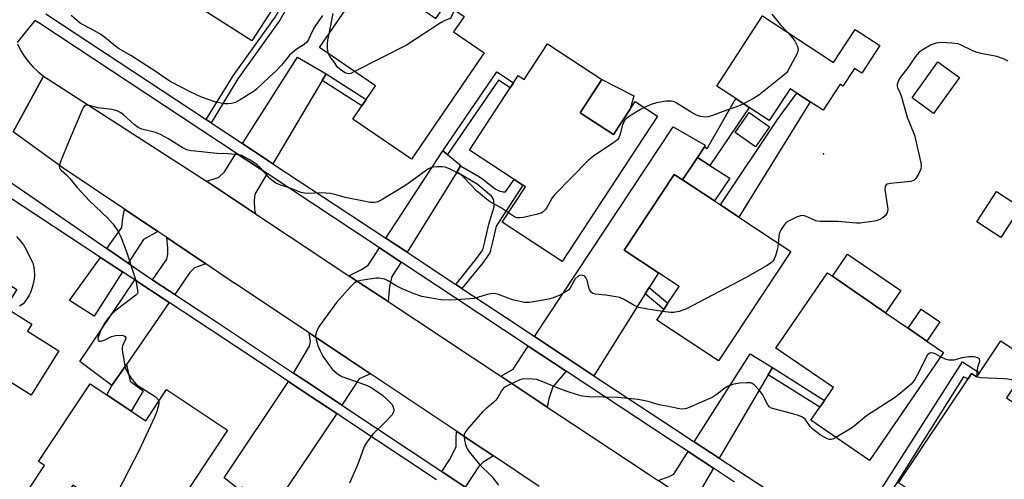
# Model space of a CAD drawing. Units: inches. Extents: x 1315759 to 1321759, y 489449 to 493449.
# Drawn here: x 1316855 to 1317178, y 490481 to 490632 of the extents above; entities that cross this region are included whole.
import ezdxf

# ---------------------------------------------------------------- set-up
doc = ezdxf.new("R2010")
doc.units = ezdxf.units.IN
doc.header["$MEASUREMENT"] = 0
for name, color, linetype in [('BLDG-Footprint', 5, 'Continuous'), ('CULTRL-Pad', 6, 'Continuous'), ('ELEV-Spot Elevation', 7, 'Continuous'), ('TRANS-Driveway', 251, 'Continuous'), ('TRANS-Non Street Sidewalk', 7, 'Continuous'), ('TRANS-Road', 130, 'Continuous'), ('TRANS-Street Sidewalk', 7, 'Continuous'), ('Undefined', 1, 'Continuous')]:
    doc.layers.add(name, color=color, linetype=linetype)

msp = doc.modelspace()

# ---------------------------------------------------------------- linework, layer by layer
at = {"layer": 'BLDG-Footprint'}
for points, elevation in [([(1316920.23, 490680.52), (1316945.34, 490664.4), (1316932.61, 490644.57), (1316940.61, 490639.43), (1316931.3, 490624.92), (1316894.32, 490648.65), (1316896.56, 490652.14), (1316897.99, 490654.36), (1316906.53, 490667.67), (1316910.39, 490665.19)], 280.52), ([(1316988.65, 490649.8), (1316981.48, 490639.32), (1316991.31, 490632.59), (1316991.75, 490632.29), (1316995, 490637.04), (1317000.98, 490632.94), (1316997.54, 490627.91), (1317007.59, 490621.03), (1316983.67, 490586.08), (1316964.45, 490599.23), (1316967.42, 490603.57), (1316968.89, 490605.71), (1316971.92, 490610.15), (1316953.52, 490622.74), (1316969.83, 490646.55), (1316971.11, 490645.68), (1316978.72, 490656.8), (1316988.74, 490649.94)], 278.2), ([(1317099.02, 490633.14), (1317122.3, 490617.89), (1317129.41, 490628.74), (1317137.54, 490623.42), (1317131.59, 490614.34), (1317129.18, 490615.92), (1317125.38, 490610.12), (1317124.47, 490610.72), (1317118.88, 490602.18), (1317114.6, 490604.98), (1317110.27, 490607.82), (1317108.06, 490609.26), (1317101.21, 490598.8), (1317094.6, 490603.12), (1317090.2, 490606.01), (1317083.94, 490610.11)], 275.99), ([(1317028.4, 490623.94), (1317046.25, 490612.24), (1317039.09, 490601.33), (1317050.03, 490594.16), (1317055.49, 490602.49), (1317057.15, 490605.02), (1317064.47, 490600.22), (1317033.19, 490552.53), (1317013.53, 490565.43), (1317021.14, 490577.03), (1317020.26, 490577.61), (1317017.4, 490579.48), (1317002.72, 490589.11), (1317016.13, 490609.56), (1317017.19, 490611.18), (1317018.75, 490613.55), (1317020.73, 490612.25)], 276.67), ([(1317163.62, 490612.97), (1317155.15, 490601.16), (1317148.1, 490606.22), (1317156.58, 490618.03)], 273.64), ([(1317108.27, 490555.79), (1317084.49, 490519.87), (1317064.25, 490533.27), (1317066.55, 490536.73), (1317067.91, 490538.79), (1317071.56, 490544.31), (1317064.79, 490548.8), (1317053.53, 490556.25), (1317069.99, 490581.12), (1317072.76, 490579.29), (1317083.17, 490572.4), (1317085.13, 490571.1), (1317091.21, 490567.08)], 274.54), ([(1317183.73, 490570.35), (1317177.23, 490560.35), (1317169.33, 490565.48), (1317175.82, 490575.48)], 273.47), ([(1316867.93, 490523.19), (1316858.79, 490508.64), (1316847.47, 490515.75), (1316826.84, 490482.92), (1316802.19, 490498.41), (1316804.91, 490502.74), (1316810.25, 490511.25), (1316837.13, 490554.03), (1316854.13, 490543.35), (1316850.37, 490537.36), (1316859.07, 490531.89), (1316857.65, 490529.64)], 277.43), ([(1317158.42, 490522.59), (1317134.1, 490487.16), (1317114.89, 490500.34), (1317117.82, 490504.61), (1317119.38, 490506.88), (1317122.28, 490511.1), (1317103.36, 490524.08), (1317120.3, 490548.75), (1317121.92, 490547.64), (1317139.36, 490535.67), (1317146.76, 490530.59), (1317152.93, 490526.36)], 272.89), ([(1317185.24, 490516.94), (1317179.08, 490507.73), (1317194.34, 490497.52), (1317201.6, 490508.37), (1317211.19, 490501.95), (1317204.02, 490491.23), (1317205.76, 490490.07), (1317189.24, 490465.38), (1317171.05, 490477.55), (1317167.89, 490472.82), (1317166.05, 490470.07), (1317163.64, 490466.47), (1317143.66, 490479.84), (1317166.46, 490513.93), (1317167.65, 490515.71), (1317169.29, 490514.61), (1317170.2, 490515.97), (1317177.22, 490526.46), (1317187.16, 490519.81)], 271.76), ([(1316891.65, 490503.4), (1316896.45, 490500.21), (1316903.27, 490510.48), (1316923.35, 490497.13), (1316899.44, 490461.14), (1316872.49, 490479.05), (1316867.46, 490471.48), (1316858.1, 490477.7), (1316863.27, 490485.47), (1316861.24, 490486.82), (1316878.2, 490512.34), (1316883.65, 490508.72)], 275.98)]:
    msp.add_lwpolyline(points, close=True, dxfattribs=dict(at, elevation=elevation))
at = {"layer": 'CULTRL-Pad'}
for points in [[(1317055.49, 490602.49), (1317050.03, 490594.16), (1317039.09, 490601.33), (1317046.25, 490612.24), (1317056.75, 490606.94)], [(1317114.6, 490604.98), (1317091.21, 490567.08), (1317085.13, 490571.1), (1317103.85, 490599.1), (1317110.27, 490607.82)], [(1317101.27, 490596.7), (1317096.63, 490590.17), (1317089.98, 490594.9), (1317094.62, 490601.43)], [(1317088.29, 490579.86), (1317083.17, 490572.4), (1317072.76, 490579.29), (1317077.58, 490586.66), (1317081.73, 490584.02)], [(1317144.36, 490542.96), (1317139.36, 490535.67), (1317121.92, 490547.64), (1317126.92, 490554.93)], [(1317157.24, 490532.64), (1317152.93, 490526.36), (1317146.76, 490530.59), (1317151.07, 490536.88)]]:
    msp.add_lwpolyline(points, close=True, dxfattribs=at)
at = {"layer": 'ELEV-Spot Elevation'}
msp.add_point((1317118.98, 490587.85, 274.45), dxfattribs=at)
at = {"layer": 'TRANS-Driveway'}
for points in [[(1316955.75, 490614.12), (1316954.42, 490611.9), (1316938.23, 490584.62), (1316928.22, 490591.24), (1316946.29, 490619.58)], [(1317079.89, 490590.19), (1317077.58, 490586.66), (1317072.76, 490579.29), (1317069.99, 490581.12), (1317053.53, 490556.25), (1317064.79, 490548.8), (1317061.77, 490543.96), (1317060.45, 490541.86), (1317043.64, 490514.98), (1317024.14, 490527.86), (1317069.66, 490596.78), (1317080.2, 490590.66)], [(1316936.3, 490581.37), (1316932.3, 490574.64), (1316932.03, 490572.49), (1316932.17, 490569.59), (1316932.51, 490568.14), (1316916.37, 490578.83), (1316920.35, 490580.1), (1316922.27, 490581.91), (1316926.19, 490588.05), (1316935.64, 490581.8)], [(1316995.54, 490587.62), (1316999.94, 490584.08), (1316999.85, 490583.94), (1316998.57, 490581.88), (1316982.27, 490555.53), (1316975.26, 490560.16), (1316994.03, 490588.84)], [(1316900.42, 490562.32), (1316895.72, 490559.7), (1316890.74, 490551.96), (1316883.67, 490556.81), (1316888.57, 490563.64), (1316888.94, 490566.7), (1316889.48, 490569.64)], [(1316916.16, 490551.72), (1316912.5, 490550.4), (1316910.96, 490548.88), (1316905.99, 490541.67), (1316900.14, 490545.51), (1316898.73, 490546.48), (1316903.38, 490553.24), (1316903.7, 490554.91), (1316903.72, 490556.89), (1316903.37, 490560.35), (1316905.49, 490558.93)], [(1316980.28, 490552.31), (1316977.31, 490547.52), (1316976.52, 490544.26), (1316976.04, 490539.32), (1316963.18, 490547.83), (1316967.36, 490549.9), (1316969.45, 490551.27), (1316973.19, 490556.99)], [(1316888.88, 490549.06), (1316879.51, 490534.5), (1316871.42, 490539.73), (1316881.56, 490553.86)], [(1316904.16, 490539.02), (1316890.17, 490518.72), (1316885.35, 490511.73), (1316874.81, 490519.69), (1316892.83, 490546.46)], [(1316970.22, 490515.63), (1316966.56, 490513.96), (1316960.84, 490505.34), (1316950.88, 490511.95), (1316944.99, 490515.87), (1316950.26, 490524.72), (1316950.51, 490526.26), (1316950.11, 490529.06), (1316962.43, 490520.83)], [(1317034.56, 490516.44), (1317030.17, 490511.29), (1317028.77, 490507.39), (1317028.32, 490504.7), (1317024.55, 490507.2), (1317013.07, 490514.8), (1317017.1, 490517.19), (1317022.06, 490524.7)], [(1317102.22, 490517.65), (1317100.83, 490515.28), (1317084.78, 490487.87), (1317076.58, 490493.24), (1317094.91, 490522.13)], [(1316959.17, 490502.58), (1316942.77, 490478.14), (1316938.33, 490471.54), (1316933.5, 490474.79), (1316928.05, 490478.44), (1316927.33, 490477.37), (1316922.23, 490481.42), (1316943.3, 490513.12), (1316949.72, 490508.86)], [(1317010.66, 490488.63), (1317007.1, 490486.45), (1317005.77, 490485.04), (1317001.33, 490478.42), (1316993.67, 490483.52), (1316996.43, 490487.74), (1316998.4, 490491.69), (1316998.42, 490494.33), (1316998.47, 490496.78), (1317004.68, 490492.62)], [(1317082.87, 490484.61), (1317078.85, 490477.74), (1317077.59, 490471.85), (1317064.73, 490480.54), (1317068.38, 490481.92), (1317069.86, 490482.65), (1317074.56, 490490.05)]]:
    msp.add_lwpolyline(points, close=True, dxfattribs=at)
at = {"layer": 'TRANS-Non Street Sidewalk'}
for points in [[(1316917.9, 490598.05), (1316916.33, 490599.1), (1316925.13, 490613.49), (1316938.94, 490632.79), (1316942.79, 490639.56), (1316940.83, 490641.06), (1316957.56, 490670.31), (1316959.11, 490669.2), (1316943.29, 490641.55), (1316945.24, 490640.06), (1316940.53, 490631.77), (1316926.71, 490612.45)], [(1316954.42, 490611.9), (1316955.75, 490614.12), (1316968.89, 490605.71), (1316967.42, 490603.57)], [(1316995.54, 490587.62), (1316994.03, 490588.84), (1317011.79, 490614.77), (1317017.19, 490611.18), (1317016.13, 490609.56), (1317012.31, 490612.1)], [(1317077.58, 490586.66), (1317079.89, 490590.19), (1317080.85, 490589.6), (1317090.2, 490606.01), (1317094.6, 490603.12), (1317081.73, 490584.02)], [(1317000.27, 490543.64), (1316999.83, 490543.92), (1316998.23, 490544.98), (1317005.22, 490553.57), (1317007.19, 490556.38), (1317007.82, 490558.93), (1317009.15, 490564.74), (1317010.87, 490570.5), (1317010.78, 490572.72), (1317010.02, 490573.95), (1317005.28, 490577.88), (1316998.57, 490581.88), (1316999.85, 490583.94), (1317006.03, 490580.26), (1317007.13, 490579.51), (1317011.17, 490576.41), (1317012.53, 490575.68), (1317013.78, 490575.38), (1317014.55, 490575.41), (1317017.4, 490579.48), (1317020.26, 490577.61), (1317011.51, 490564.12), (1317010.19, 490558.36), (1317009.44, 490555.36), (1317007.16, 490552.1)], [(1317060.45, 490541.86), (1317061.77, 490543.96), (1317067.91, 490538.79), (1317066.55, 490536.73)], [(1317129.62, 490458.51), (1317126.91, 490460.28), (1317164.68, 490519.52), (1317170.2, 490515.97), (1317169.29, 490514.61), (1317167.65, 490515.71), (1317166.46, 490513.93), (1317165, 490514.6)], [(1316885.35, 490511.73), (1316890.17, 490518.72), (1316891.4, 490513.22), (1316895.66, 490510.04), (1316891.65, 490503.4), (1316883.65, 490508.72)], [(1317100.83, 490515.28), (1317102.22, 490517.65), (1317119.38, 490506.88), (1317117.82, 490504.61)]]:
    msp.add_lwpolyline(points, close=True, dxfattribs=at)
at = {"layer": 'TRANS-Road'}
for points in [[(1316854.37, 490624.01), (1316855.39, 490621.94), (1316856.58, 490619.96), (1316857.94, 490618.1), (1316859.45, 490616.37), (1316861.12, 490614.77), (1316862.91, 490613.33), (1316859.53, 490607.17), (1316852.88, 490595.04)], [(1317025.67, 490478.61), (1317010.66, 490488.63), (1317004.68, 490492.62), (1316998.47, 490496.78), (1316970.22, 490515.63), (1316962.43, 490520.83), (1316950.11, 490529.06), (1316948.94, 490529.84), (1316926.81, 490544.62), (1316924.53, 490546.07), (1316916.16, 490551.72), (1316905.49, 490558.93), (1316903.37, 490560.35), (1316900.42, 490562.32), (1316889.48, 490569.64), (1316869.19, 490583.22), (1316852.88, 490595.04), (1316859.53, 490607.17), (1316862.91, 490613.33), (1316916.37, 490578.83), (1316932.51, 490568.14), (1316943.53, 490560.84), (1316963.18, 490547.83), (1316976.04, 490539.32), (1317013.07, 490514.8), (1317024.55, 490507.2), (1317028.32, 490504.7), (1317036.6, 490499.21), (1317061.42, 490482.78), (1317064.73, 490480.54)]]:
    msp.add_lwpolyline(points, dxfattribs=at)
at = {"layer": 'TRANS-Street Sidewalk'}
for points in [[(1316837.9, 490588.19), (1316883.67, 490556.81), (1316890.74, 490551.96), (1316898.73, 490546.48), (1316900.14, 490545.51), (1316905.99, 490541.67), (1316919.74, 490532.65), (1316943.66, 490516.75), (1316944.99, 490515.87), (1316950.88, 490511.95), (1316960.84, 490505.34), (1316993.67, 490483.52), (1317001.33, 490478.42)], [(1316991.9, 490480.82), (1316962.09, 490500.64), (1316959.17, 490502.58), (1316949.72, 490508.86), (1316943.3, 490513.12), (1316941.9, 490514.06), (1316917.96, 490529.97), (1316904.16, 490539.02), (1316892.83, 490546.46), (1316888.88, 490549.06), (1316881.56, 490553.86), (1316835.51, 490584.09)]]:
    msp.add_lwpolyline(points, dxfattribs=at)
for points in [[(1316863.7, 490633.86, 0), (1316916.33, 490599.1, 0), (1316917.9, 490598.05, 0), (1316928.22, 490591.24, 0), (1316938.23, 490584.62, 0), (1316975.26, 490560.16, 0), (1316982.27, 490555.53, 0), (1316998.23, 490544.98, 0), (1316999.83, 490543.92, 0), (1317000.27, 490543.64, 0), (1317018.37, 490531.68, 0), (1317024.14, 490527.86, 0), (1317043.64, 490514.98, 0), (1317070.07, 490497.51, 0), (1317076.58, 490493.24, 0), (1317084.78, 490487.87, 0), (1317126.91, 490460.28, 0)], [(1317089.82, 490480.05, 0), (1317082.87, 490484.61, 0), (1317074.56, 490490.05, 0), (1317067.99, 490494.35, 0), (1317041.63, 490511.77, 0), (1317034.56, 490516.44, 0), (1317022.06, 490524.7, 0), (1316997.75, 490540.77, 0), (1316980.28, 490552.31, 0), (1316973.19, 490556.99, 0), (1316936.3, 490581.37, 0), (1316935.64, 490581.8, 0), (1316926.19, 490588.05, 0), (1316861.64, 490630.69, 0), (1316860.1, 490631.67, 0), (1316856, 490626.66, 0), (1316854.2, 490624.46, 0)]]:
    msp.add_polyline3d(points, dxfattribs=at)
at = {"layer": 'Undefined'}
for points, elevation in [([(1316954.48, 490633.26), (1316952, 490629.64), (1316951.16, 490628.06), (1316949.93, 490625.43), (1316949.31, 490624.48), (1316948.47, 490623.79), (1316945.83, 490622.14), (1316944.52, 490621.06), (1316943.71, 490620.23), (1316941.04, 490617.02), (1316939.28, 490615.09), (1316936.94, 490613.01), (1316932.91, 490609.18), (1316932.01, 490608.44), (1316931.02, 490607.78), (1316927.49, 490605.57), (1316925.93, 490604.77), (1316924.63, 490604.39), (1316923.57, 490604.23), (1316922.46, 490604.28), (1316921.07, 490604.48), (1316919.13, 490604.94), (1316914.78, 490606.49), (1316911.06, 490608.18), (1316904.72, 490611.52), (1316902.8, 490612.75), (1316900.23, 490614.55), (1316891.54, 490620.19), (1316887.48, 490622.47), (1316885.96, 490623.61), (1316882.91, 490626.14), (1316881.36, 490627.32), (1316879.69, 490628.27), (1316875.89, 490630.21), (1316874.96, 490630.79), (1316872.03, 490633.27)], 278), ([(1316956.64, 490627.29), (1316958, 490633.94)], 278), ([(1316997.97, 490635), (1316997.37, 490634.25), (1316996.8, 490632.78), (1316996.37, 490632.28), (1316994.72, 490631.69), (1316993.45, 490631), (1316982.08, 490623.56), (1316965.06, 490614.85)], 278), ([(1317102.07, 490633.78), (1317104.75, 490630.36), (1317107.31, 490627.71)], 276), ([(1316956.43, 490620.75), (1316956.19, 490622.3), (1316956.12, 490624.02), (1316956.24, 490625.19), (1316956.64, 490627.29)], 278), ([(1317107.31, 490627.71), (1317108.73, 490626.07), (1317109.56, 490624.86), (1317110.46, 490623.12), (1317110.7, 490622.12), (1317110.62, 490621.61), (1317110.32, 490620.83), (1317107.33, 490615.17), (1317106.84, 490614.47), (1317105.99, 490613.65), (1317097.75, 490607.16), (1317096.02, 490606.03), (1317092.79, 490604.31)], 276), ([(1317179.62, 490618.31), (1317178.06, 490619.1), (1317175.94, 490619.82), (1317170.78, 490620.84), (1317169.09, 490621.26), (1317167.77, 490621.83), (1317164.22, 490623.59), (1317163.19, 490623.97), (1317161.19, 490624.25), (1317157.69, 490624.42), (1317156.01, 490624.18), (1317154.4, 490623.67), (1317151.39, 490621.88), (1317150.44, 490621.22), (1317149.82, 490620.64), (1317149.13, 490619.75), (1317146.89, 490616.41), (1317144.01, 490612.56), (1317143.5, 490611.65), (1317143.21, 490610.63), (1317143.2, 490610.12), (1317143.31, 490609.68), (1317144.09, 490608.03), (1317144.5, 490606.94), (1317146.51, 490599.88), (1317148.86, 490593.96), (1317150.96, 490584.93), (1317151.09, 490583.77), (1317150.95, 490582.96), (1317150.27, 490581.42), (1317149.29, 490579.72), (1317148.75, 490579.17), (1317148.27, 490578.94), (1317147.73, 490578.81), (1317140.98, 490578.13), (1317139.93, 490577.91), (1317139.54, 490577.69), (1317139.25, 490577.14), (1317139.19, 490576.1), (1317140.04, 490570.46), (1317140.1, 490569.58), (1317140.04, 490569.03), (1317139.8, 490568.27), (1317139.37, 490567.6), (1317138.49, 490566.86), (1317137.47, 490566.28), (1317136.64, 490565.98), (1317135.77, 490565.8), (1317132.51, 490565.28), (1317131.03, 490565.12), (1317129.87, 490565.14), (1317123.8, 490565.6), (1317117.89, 490565.61), (1317117.03, 490565.7), (1317116.48, 490565.85), (1317113.89, 490567.08), (1317112.78, 490567.49), (1317111.95, 490567.61), (1317111.43, 490567.53), (1317110.12, 490567.02), (1317107.52, 490565.74), (1317106.8, 490565.29), (1317106.2, 490564.7), (1317105.1, 490563), (1317104.5, 490561.69), (1317104.29, 490560.58), (1317104.12, 490558.54)], 274), ([(1316965.06, 490614.85), (1316963.79, 490614.27), (1316963, 490614.13), (1316962.49, 490614.23), (1316961.98, 490614.45), (1316960.74, 490615.2), (1316960.04, 490615.73), (1316959.47, 490616.36), (1316958.2, 490618.22), (1316956.89, 490619.81), (1316956.43, 490620.75)], 278), ([(1317000, 490580.91), (1316996.15, 490582.96), (1316994.82, 490583.47), (1316993.71, 490583.59), (1316991.99, 490583.57), (1316990.86, 490583.49), (1316990.05, 490583.31), (1316989.32, 490582.98), (1316988.62, 490582.53), (1316983.45, 490578.64), (1316981.5, 490577.33), (1316973.72, 490572.64), (1316972.68, 490572.14), (1316971.63, 490571.9), (1316970.16, 490571.93), (1316968.11, 490572.27), (1316961.98, 490573.52), (1316958.57, 490574.51), (1316957.12, 490574.8), (1316954.16, 490575.05), (1316949.76, 490574.84), (1316948.61, 490574.89), (1316947.48, 490575.19), (1316943.56, 490576.66), (1316940.45, 490577.67), (1316939.14, 490578.25), (1316938.27, 490578.88), (1316937.25, 490579.79), (1316934.13, 490583.23), (1316933.1, 490584.23), (1316930.6, 490585.85), (1316929.05, 490586.76), (1316927.99, 490587.28), (1316927.14, 490587.52), (1316925.97, 490587.67), (1316923.57, 490587.84), (1316919.76, 490587.97), (1316912.69, 490588.69), (1316911.22, 490588.89), (1316909.92, 490589.22), (1316908.43, 490589.9), (1316903.69, 490592.94), (1316901.26, 490594.24), (1316899.68, 490594.83), (1316895.21, 490596.01), (1316893.95, 490596.51), (1316892.81, 490597.36), (1316889.18, 490600.69), (1316888.27, 490601.33), (1316887.25, 490601.83), (1316886.16, 490602.21), (1316885.31, 490602.4), (1316880.78, 490602.98), (1316877.54, 490603.89), (1316876.83, 490603.88), (1316876.44, 490603.68), (1316876.12, 490603.29), (1316875.6, 490602.27), (1316871.09, 490591.64), (1316868.62, 490585.6), (1316868.14, 490584.24), (1316868.07, 490583.72), (1316868.14, 490583.25), (1316868.35, 490582.86), (1316868.69, 490582.45), (1316870.4, 490580.92), (1316871.56, 490579.75), (1316873.99, 490576.77), (1316877.95, 490572.4), (1316884.06, 490566.76), (1316885.74, 490564.72), (1316887.23, 490562.66), (1316887.65, 490561.92), (1316888.24, 490560.59), (1316890.05, 490555.97), (1316890.73, 490554.02), (1316893.18, 490546.29), (1316893.82, 490542.43), (1316893.72, 490542.03), (1316893.25, 490541.46), (1316886.47, 490536.33), (1316885.61, 490535.52), (1316884.06, 490533.73), (1316882.83, 490532.08), (1316881.65, 490529.73), (1316880.91, 490527.91), (1316880.75, 490527.19), (1316880.79, 490526.75), (1316880.98, 490526.42), (1316881.13, 490526.32), (1316881.77, 490526.33), (1316882.8, 490526.71), (1316885.17, 490527.86), (1316886.58, 490528.18), (1316888.61, 490528.26), (1316889.35, 490528.11), (1316889.69, 490527.87), (1316889.88, 490527.53), (1316889.85, 490526.97), (1316888.85, 490524.82), (1316888.74, 490524.29), (1316888.73, 490523.74), (1316888.86, 490522.6), (1316889.62, 490518.3), (1316889.82, 490517.46), (1316890.12, 490516.66), (1316890.71, 490515.65), (1316892.05, 490513.7), (1316893.16, 490512.34), (1316893.83, 490511.79), (1316895.04, 490510.96), (1316899.56, 490508.16), (1316900.33, 490507.41), (1316900.71, 490506.63)], 276), ([(1317060.12, 490603.07), (1317058.93, 490602.44), (1317055.88, 490600.58), (1317054.88, 490599.94), (1317054.21, 490599.38), (1317053.71, 490598.78), (1317053.19, 490597.87), (1317052.92, 490597.08), (1317052.29, 490594.28), (1317051.77, 490593.08), (1317051.32, 490592.44), (1317050.2, 490591.53), (1317043.43, 490587.14), (1317041.83, 490585.81), (1317030.76, 490574.55), (1317029.9, 490573.4), (1317028.15, 490570.19), (1317027.67, 490569.55), (1317026.92, 490568.83), (1317026.25, 490568.42), (1317025.15, 490568.05), (1317020.5, 490566.98), (1317019.25, 490566.81), (1317018.4, 490566.88), (1317017.59, 490567.14), (1317016.84, 490567.58), (1317015.54, 490568.49)], 276), ([(1317092.79, 490604.31), (1317090.72, 490603.41), (1317086.07, 490601.77), (1317082.53, 490600.4), (1317081.17, 490599.99), (1317080.33, 490599.89), (1317078.61, 490600.12), (1317077.27, 490600.59), (1317075.33, 490601.7), (1317070.68, 490604.61), (1317069.93, 490604.99), (1317069.13, 490605.2), (1317067.39, 490605.12), (1317064.15, 490604.64), (1317062.45, 490604.08), (1317060.12, 490603.07)], 276), ([(1317015.54, 490568.49), (1317012.95, 490570.24), (1317009.51, 490572.11), (1317008.36, 490572.92), (1317005.08, 490575.71), (1317001.03, 490579.93), (1317000, 490580.91)], 276), ([(1316854, 490560.66), (1316855.49, 490559.05), (1316856.34, 490557.92), (1316857.21, 490556.41), (1316859.37, 490551.9), (1316859.62, 490551.07), (1316859.82, 490549.64), (1316859.92, 490547.89), (1316859.85, 490546.74), (1316859.38, 490544.77), (1316858.69, 490542.55), (1316858.19, 490541.48), (1316857.45, 490540.2), (1316856.79, 490539.22), (1316856.21, 490538.6), (1316855.05, 490537.83)], 278), ([(1317104.12, 490558.54), (1317103.97, 490557.16), (1317103.8, 490556.31), (1317103.21, 490554.33), (1317102.78, 490553.25), (1317102.5, 490552.76), (1317101.98, 490552.19), (1317100.54, 490551.22), (1317093.43, 490547.11), (1317073.85, 490536.84), (1317071.62, 490536.13), (1317069.91, 490535.76), (1317068.86, 490535.73), (1317066.09, 490536.04)], 274), ([(1317000, 490540.01), (1316996.65, 490539.79), (1316993.41, 490539.96), (1316990.82, 490540.3), (1316987.15, 490541), (1316984.63, 490541.89), (1316980.67, 490543.47), (1316978.91, 490544.37), (1316975.82, 490546.29), (1316974.82, 490546.7), (1316973.77, 490546.96), (1316972.96, 490547.04), (1316972.11, 490546.98), (1316967.06, 490546.23), (1316966.22, 490546.04), (1316965.44, 490545.74), (1316964.75, 490545.23), (1316963.72, 490544.16), (1316959.15, 490539), (1316954.01, 490532.19), (1316953.03, 490530.74), (1316952.48, 490529.37), (1316952.25, 490528.24), (1316952.43, 490526.86), (1316952.96, 490524.95), (1316953.62, 490523.39), (1316954.66, 490521.39), (1316956.45, 490518.81), (1316957.81, 490517.05), (1316959.47, 490515.6), (1316960.9, 490514.7), (1316968.6, 490512.01), (1316970.17, 490511.3), (1316971.16, 490510.72), (1316974.2, 490508.55), (1316975.98, 490507.01), (1316977.36, 490505.5), (1316977.63, 490505), (1316977.86, 490504.2), (1316977.91, 490503.65), (1316977.85, 490503.13), (1316977.34, 490502.19), (1316975.22, 490499.82), (1316971.15, 490495.92), (1316969.07, 490493.22), (1316968.19, 490491.77), (1316966.41, 490486.8), (1316965.75, 490485.14), (1316963.32, 490479.67)], 274), ([(1317066.09, 490536.04), (1317060.65, 490536.92), (1317058.35, 490537.44), (1317056.55, 490538.29), (1317053.38, 490540.13), (1317052.09, 490540.63), (1317047.5, 490541.4), (1317044.04, 490541.73), (1317043.28, 490541.94), (1317042.71, 490542.41), (1317042.19, 490543.34), (1317041.82, 490544.4), (1317041.39, 490546.34), (1317041.1, 490547.08), (1317040.79, 490547.47), (1317040.37, 490547.75), (1317039.89, 490547.94), (1317039.41, 490548.02), (1317038.93, 490547.94), (1317038.49, 490547.7), (1317037.48, 490546.78), (1317036.98, 490546.06), (1317035.72, 490543.68), (1317035.36, 490543.23), (1317034.71, 490542.71), (1317032.39, 490541.49), (1317030.53, 490540.66), (1317029.17, 490540.28), (1317026.4, 490539.69), (1317022.38, 490539.05), (1317021.51, 490539), (1317020.76, 490539.05), (1317019.36, 490539.32), (1317016.87, 490539.95), (1317012.28, 490541.67), (1317011.47, 490541.91), (1317010.66, 490542.01), (1317009.61, 490541.91), (1317008.56, 490541.68), (1317005.45, 490540.63), (1317004.33, 490540.35), (1317000, 490540.01)], 274), ([(1317157.46, 490521.2), (1317155.89, 490522.11), (1317155.12, 490522.45), (1317154.39, 490522.52), (1317153.95, 490522.42), (1317153.55, 490522.21), (1317153.18, 490521.83), (1317152.73, 490521.11), (1317150.5, 490516.55), (1317149.02, 490513.79), (1317148.39, 490512.86), (1317147.8, 490512.24), (1317143.74, 490508.86), (1317142.34, 490507.78), (1317133.09, 490501.83), (1317129.09, 490498.45), (1317128.16, 490497.74), (1317123.1, 490494.71)], 272), ([(1317169.51, 490514.94), (1317169.47, 490515.81), (1317169.62, 490516.98), (1317169.84, 490518.16), (1317170.3, 490519.81), (1317170.2, 490520.44), (1317170.09, 490520.61), (1317169.72, 490520.86), (1317168.44, 490521.15), (1317166.74, 490521.18), (1317164.54, 490520.83), (1317161.76, 490520.15), (1317160.69, 490520.06), (1317160.14, 490520.13), (1317159.32, 490520.37), (1317157.46, 490521.2)], 272), ([(1317123.1, 490494.71), (1317122.28, 490494.27), (1317121.5, 490494), (1317120.99, 490493.99), (1317120.22, 490494.25), (1317117.95, 490495.57), (1317115.6, 490497.29), (1317114.66, 490498.29), (1317112.96, 490500.69), (1317112.59, 490501.04), (1317112.11, 490501.34), (1317110.75, 490501.88), (1317108.46, 490502.6), (1317102.69, 490504.07), (1317101.64, 490504.48), (1317101.22, 490504.81), (1317100.72, 490505.46), (1317098.93, 490508.77), (1317097.94, 490510.17), (1317096.26, 490512.05), (1317095.61, 490512.48), (1317095.11, 490512.62), (1317093.75, 490512.66), (1317091.48, 490512.5), (1317089.57, 490512.17), (1317088.25, 490511.82), (1317087.52, 490511.49), (1317086.61, 490510.95), (1317084.13, 490508.91), (1317082.4, 490507.85), (1317074.39, 490504.32), (1317073.59, 490504.06), (1317072.57, 490503.97), (1317071.7, 490504.08), (1317068.5, 490504.82), (1317065.14, 490505.41), (1317064, 490505.72), (1317061.48, 490506.56), (1317058.14, 490507.15), (1317051.48, 490507.87), (1317041.98, 490508.09), (1317039.9, 490508.25), (1317038.22, 490508.69), (1317034.88, 490509.77), (1317031.84, 490510.93), (1317026.3, 490513.2), (1317024.76, 490513.72), (1317023.46, 490513.91), (1317021.2, 490513.93), (1317020.09, 490513.84), (1317019.28, 490513.62), (1317015.6, 490511.93), (1317014.59, 490511.38), (1317013.94, 490510.86), (1317013.26, 490509.98), (1317012.12, 490507.88), (1317011.44, 490506.93), (1317010.61, 490506.14), (1317008.12, 490504.11), (1317007.05, 490503.13), (1317002.01, 490497.35), (1317001.21, 490496.18), (1317001.06, 490495.67), (1317001.03, 490495.14), (1317001.17, 490493.76), (1317001.47, 490492.37), (1317002.05, 490491.01), (1317002.65, 490489.99), (1317006.04, 490485.86), (1317010.06, 490481.93), (1317012.26, 490479.1)], 272), ([(1317182.76, 490513.23), (1317182.12, 490513.29), (1317179.58, 490513.82), (1317178.42, 490513.98), (1317170.49, 490514.31), (1317169.81, 490514.51), (1317169.65, 490514.64), (1317169.51, 490514.94)], 272), ([(1316900.71, 490506.63), (1316900.75, 490506), (1316900.61, 490505.18), (1316899.97, 490502.95), (1316899.49, 490501.58), (1316894.33, 490490.57), (1316885.47, 490473.35), (1316884.69, 490472.15), (1316884.32, 490471.82), (1316883.8, 490471.53)], 276)]:
    msp.add_lwpolyline(points, dxfattribs=dict(at, elevation=elevation))

doc.saveas('drawing.dxf')
